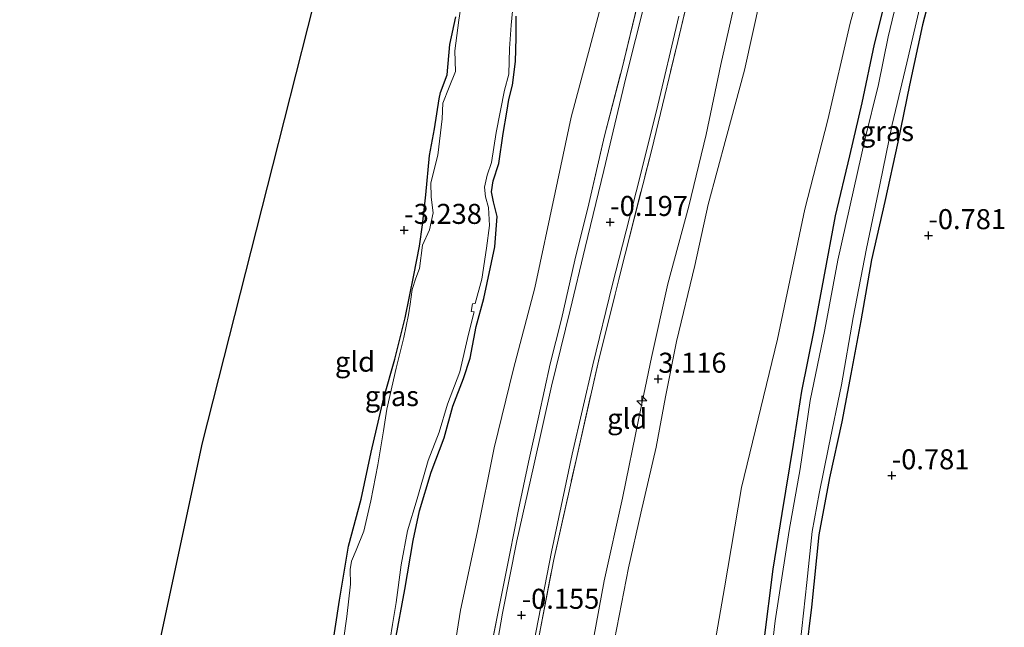
# Model space of a CAD drawing. Units: metres. Extents: x 128163 to 130010, y 512499 to 516989.
# Drawn here: x 129640 to 129763, y 512961 to 513037 of the extents above; entities that cross this region are included whole.
import ezdxf
from ezdxf.enums import TextEntityAlignment as Align

# ---------------------------------------------------------------- set-up
doc = ezdxf.new("R2010")
doc.units = ezdxf.units.M
doc.linetypes.add('IE-TERREINAFSCHEIDING', pattern=[10, 8, -2])
doc.layers.get('0').update_dxf_attribs({"lineweight": 25})
for name, color, linetype, lineweight in [('B-ME-AL-OVERIG-S-B1', 7, 'Continuous', 18), ('B-ME-GW-KRUINLIJN-L-B1', 93, 'Continuous', 18), ('B-ME-GW-TEENLIJN-L-B1', 93, 'Continuous', 18), ('B-ME-IE-GRASLAND-GV-B6', 93, 'Continuous', 18), ('B-ME-IE-GRONDWERKLIJN-GROND_INGERICHT-GV-B6', 253, 'Continuous', 18), ('B-ME-IE-TERREINAFSCHEIDING-RASTERHEKWERK-L-B1', 8, 'IE-TERREINAFSCHEIDING', 18), ('B-ME-OG-WATER-GV-B6', 153, 'Continuous', 18), ('B-ME-VH-VERH_SOORT-BITUMEN-GV-B6', 8, 'IE-TERREINAFSCHEIDING-NATUURLIJK-HOUTWAL', 18)]:
    doc.layers.add(name, color=color, linetype=linetype, lineweight=lineweight)
for name, color, linetype in [('B-ME-GW-HOOGTEPUNT-S-B1', 10, 'Continuous'), ('B-ME-GW-INSTEEKWATERGANG-L-B1', 10, 'Continuous'), ('B-ME-KG-KADASTRAAL-OPNAMEDTMGRENS-L-B1', 10, 'Continuous')]:
    doc.layers.add(name, color=color, linetype=linetype)
doc.styles.add('NLCS-ISO', font='NLCS-ISO.TTF')
doc.linetypes.add('IE-TERREINAFSCHEIDING-NATUURLIJK-HOUTWAL', pattern='A,7,-1.5,[67,NLCS.SHX,S=0.75,R=45,X=0,Y=0],-1.5,7,-1.5,[70,NLCS.SHX,S=0.75,R=0,X=0,Y=0],-1.5', length=20)

# ---------------------------------------------------------------- blocks, each defined once
blk = doc.blocks.new('hecto')
for p, q in [((0, 0.625), (-0.625, 0)), ((0, -0.625), (0, 0.625)), ((-0.625, 0), (0.625, 0)), ((0.625, 0), (0, -0.625))]:
    blk.add_line(p, q)
blk = doc.blocks.new('hoogtepunt')
for p, q in [((-0.5, 0), (0.5, 0)), ((0, 0.5), (0, -0.5))]:
    blk.add_line(p, q)

msp = doc.modelspace()

# ---------------------------------------------------------------- linework, layer by layer
at = {"layer": 'B-ME-GW-INSTEEKWATERGANG-L-B1'}
for points in [[(129755.018, 513044.801, -0.569), (129752.825, 513036.295, -0.597), (129751.209, 513028.786, -0.624), (129749.716, 513021.646, -0.506), (129748.09, 513014.233, -0.506), (129746.45, 513006.948, -0.542), (129745.1, 512999.369, -0.542), (129743.849, 512992.707, -0.551), (129742.72, 512986.736, -0.542), (129741.211, 512979.755, -0.551), (129739.878, 512972.632, -0.551), (129738.936, 512963.608, -0.542), (129738.235, 512957.875, -0.488)], [(129733.028, 512959.439, -0.506), (129734.175, 512968.355, -0.551), (129735.301, 512975.295, -0.542), (129736.705, 512983.914, -0.542), (129737.761, 512990.589, -0.569), (129739.272, 512998.184, -0.56), (129740.482, 513004.616, -0.597), (129741.966, 513012.467, -0.56), (129743.749, 513019.928, -0.551), (129745.295, 513026.557, -0.542), (129746.832, 513033.896, -0.569), (129748.663, 513041.201, -0.551)], [(129678.933, 512957.431, -3.31), (129680.023, 512964.501, -3.294), (129681.148, 512971.243, -3.263), (129682.696, 512977.09, -3.279), (129683.966, 512982.963, -3.263), (129685.527, 512989.751, -3.325), (129686.904, 512994.586, -3.31), (129688.192, 512999.744, -3.31), (129689.3, 513005.049, -3.341), (129689.976, 513008.652, -3.356), (129690.36, 513011.343, -3.356), (129690.801, 513015.087, -3.31), (129691.232, 513019.991, -3.372), (129691.882, 513023.316, -3.356), (129692.432, 513027.072, -3.356), (129692.626, 513027.865, -3.31), (129693.449, 513030.048, -3.325), (129693.775, 513033.837, -3.31), (129694.523, 513037.282, -3.31)], [(129686.963, 512959.338, -3.216), (129688.17, 512965.812, -3.185), (129689.193, 512971.936, -3.154), (129689.993, 512975.63, -3.26), (129691.459, 512980.453, -3.232), (129693.056, 512984.759, -3.232), (129694.141, 512988.681, -3.299), (129695.496, 512992.134, -3.232), (129696.334, 512994.705, -3.232), (129697.085, 512998.648, -3.232), (129698.018, 513002.142, -3.216), (129699.422, 513008.581, -3.239), (129699.694, 513012.39, -3.232), (129699.229, 513014.219, -3.232), (129698.989, 513015.465, -3.232), (129699.182, 513016.81, -3.168), (129699.896, 513018.982, -3.17), (129700.445, 513022.738, -3.185), (129700.89, 513025.379, -3.216), (129701.133, 513026.978, -3.268), (129701.589, 513028.764, -3.248), (129701.999, 513031.733, -3.216), (129702.049, 513034.665, -3.278), (129702.078, 513037.373, -3.279)]]:
    msp.add_polyline3d(points, dxfattribs=at)
at = {"layer": 'B-ME-GW-KRUINLIJN-L-B1'}
for points in [[(129697.497, 512883.741, 3.046), (129700.152, 512894.634, 3.105), (129702.087, 512904.446, 2.997), (129704.153, 512915.66, 3.036), (129706.204, 512926.698, 3.007), (129707.757, 512936.506, 2.997), (129709.181, 512944.877, 3.017), (129711.079, 512956.039, 2.987), (129713.045, 512966.895, 3.007), (129715.341, 512977.23, 3.046), (129717.398, 512987.194, 2.978), (129718.973, 512994.783, 2.919), (129721.005, 513003.98, 2.968), (129723.648, 513013.657, 3.095), (129725.808, 513022.625, 2.997), (129727.646, 513031.352, 2.929), (129729.926, 513041.512, 2.948)], [(129700.595, 512884.07, 3.007), (129702.418, 512892.564, 3.079), (129704.329, 512902.27, 3.098), (129706.092, 512912.064, 3.157), (129708.055, 512922.261, 3.069), (129709.354, 512931.174, 3.098), (129710.891, 512940.807, 3.069), (129712.704, 512950.78, 3.069), (129714.333, 512959.519, 3.137), (129716.109, 512968.517, 3.157), (129717.624, 512975.336, 3.118), (129719.546, 512983.585, 3.108), (129720.734, 512989.885, 3.118), (129722.07, 512996.755, 3.001), (129724.383, 513006.259, 3.079), (129726.026, 513013.855, 3.157), (129728.285, 513022.208, 3.157), (129730.571, 513030.634, 3.128), (129732.58, 513039.725, 3.186)]]:
    msp.add_polyline3d(points, dxfattribs=at)
at = {"layer": 'B-ME-GW-TEENLIJN-L-B1'}
for points in [[(129746.335, 513045.738, -0.226), (129743.787, 513036.495, -0.226), (129740.992, 513024.426, -0.17), (129738.121, 513013.308, -0.162), (129734.683, 512997.053, -0.125), (129730.193, 512978.533, -0.086), (129728.089, 512966.023, -0.104)], [(129679.098, 512881.788, -2.787), (129681.685, 512894.142, -2.787), (129684.894, 512908.901, -2.787), (129687.147, 512921.328, -2.787), (129688.663, 512928.78, -2.573), (129691.092, 512938.45, -2.466), (129693.204, 512951.19, -2.435), (129695.113, 512963.256, -2.481), (129697.213, 512972.946, -2.557), (129699.332, 512983.509, -2.619), (129701.745, 512993.34, -2.496), (129704.399, 513003.468, -2.512), (129706.923, 513015.38, -2.557), (129708.944, 513024.79, -2.573), (129711.258, 513033.467, -2.557), (129713.806, 513043.04, -2.481)], [(129713.225, 512885.411, -0.316), (129715.325, 512892.477, -0.263), (129717.07, 512899.456, -0.311), (129718.722, 512908.57, -0.358), (129720.941, 512920.615, -0.317), (129722.432, 512929.849, -0.255), (129723.686, 512938.166, -0.238), (129724.93, 512947.375, -0.199), (129726.758, 512958.364, -0.16), (129728.089, 512966.023, -0.104)]]:
    msp.add_polyline3d(points, dxfattribs=at)
at = {"layer": 'B-ME-IE-GRASLAND-GV-B6'}
for points in [[(129725.766, 513049.024, 0.095), (129722.247, 513034.219, 0.095), (129719.002, 513020.751, 0.074), (129715.677, 513007.687, 0.053), (129712.477, 512994.861, 0.053), (129709.599, 512982.179, 0.084), (129706.751, 512969.576, -0.01), (129704.928, 512960.072, -0.021), (129703.182, 512953.086, -0.093), (129704.254, 512959.143, -0.093), (129706.495, 512970.519, -0.093), (129709.049, 512982.699, -0.118), (129711.627, 512993.872, -0.093), (129714.092, 513003.934, -0.143), (129717.062, 513015.444, -0.093), (129719.58, 513025.571, -0.093), (129722.398, 513037.392, -0.143)], [(129755.018, 513044.801, -0.569), (129752.825, 513036.295, -0.597), (129751.209, 513028.786, -0.624), (129749.716, 513021.646, -0.506), (129748.09, 513014.233, -0.506), (129746.45, 513006.948, -0.542), (129745.1, 512999.369, -0.542), (129743.849, 512992.707, -0.551), (129742.72, 512986.736, -0.542), (129741.211, 512979.755, -0.551), (129739.878, 512972.632, -0.551), (129738.936, 512963.608, -0.542), (129738.235, 512957.875, -0.488)], [(129695.9, 513043.556, -3.648), (129694.897, 513036.885, -3.648), (129694.423, 513033.039, -3.648), (129694.483, 513030.479, -3.648), (129693.712, 513028.501, -3.648), (129692.891, 513026.518, -3.648), (129692.837, 513024.562, -3.648), (129692.279, 513020.041, -3.648), (129691.407, 513016.564, -3.648), (129691.439, 513014.771, -3.648), (129691.688, 513012.829, -3.648), (129691.244, 513010.698, -3.648), (129690.362, 513008.811, -3.648), (129689.999, 513005.871, -3.648), (129689.534, 513004.678, -3.648), (129689.059, 513003.255, -3.648), (129688.823, 513001.431, -3.648), (129688.633, 513000.102, -3.648), (129688.044, 512997.26, -3.648), (129687.066, 512993.429, -3.648), (129685.927, 512988.305, -3.648), (129685.486, 512985.609, -3.648), (129684.811, 512981.384, -3.648), (129683.936, 512976.876, -3.648), (129683.052, 512973.087, -3.648), (129682.085, 512970.73, -3.648), (129681.507, 512969.361, -3.648), (129681.352, 512968.331, -3.648), (129681.378, 512966.501, -3.648), (129680.935, 512962.454, -3.648), (129680.488, 512959.492, -3.648)], [(129750.27, 513042.118, -0.95), (129748.512, 513034.814, -0.95), (129747.323, 513028.858, -0.95), (129745.622, 513021.947, -0.95), (129744.226, 513015.808, -0.95), (129742.244, 513006.934, -0.95), (129740.631, 512998.227, -0.95), (129738.773, 512989.398, -0.95), (129737.53, 512980.858, -0.95), (129736.166, 512973.175, -0.95), (129734.431, 512961.91, -0.95), (129733.826, 512956.852, -0.95)], [(129733.028, 512959.439, -0.506), (129734.175, 512968.355, -0.551), (129735.301, 512975.295, -0.542), (129736.705, 512983.914, -0.542), (129737.761, 512990.589, -0.569), (129739.272, 512998.184, -0.56), (129740.482, 513004.616, -0.597), (129741.966, 513012.467, -0.56), (129743.749, 513019.928, -0.551), (129745.295, 513026.557, -0.542), (129746.832, 513033.896, -0.569), (129748.663, 513041.201, -0.551)], [(129718.174, 513039.239, -0.308), (129715.772, 513029.699, -0.284), (129713.007, 513018.127, -0.254), (129710.698, 513008.487, -0.261), (129708.826, 513000.696, -0.261), (129706.472, 512991.216, -0.284), (129704.235, 512981.146, -0.269), (129702.16, 512971.886, -0.277), (129700.359, 512962.872, -0.292), (129698.389, 512951.546, -0.277), (129696.074, 512938.659, -0.303), (129693.77, 512925.392, -0.309), (129691.603, 512914.433, -0.331), (129689.255, 512903.176, -0.338), (129687.732, 512895.787, -0.325), (129684.827, 512882.396, -0.356), (129683.918, 512882.3, -0.406)], [(129683.918, 512882.3, -0.406), (129685.354, 512888.985, -0.279), (129687.38, 512898.031, -0.287), (129689.399, 512907.88, -0.287), (129690.868, 512915.512, -0.287), (129692.625, 512923.526, -0.287), (129694.119, 512931.89, -0.257), (129695.716, 512940.716, -0.252), (129697.051, 512948.435, -0.244), (129698.492, 512956.341, -0.234), (129699.78, 512962.825, -0.239), (129701.265, 512970.309, -0.242), (129702.351, 512975.819, -0.242), (129703.598, 512981.722, -0.234), (129704.91, 512987.481, -0.232), (129706.294, 512994, -0.249), (129707.729, 512999.546, -0.247), (129709.4, 513006.923, -0.212), (129711.133, 513013.956, -0.244), (129713.113, 513022.444, -0.277), (129715.247, 513030.735, -0.288), (129717.291, 513039.135, -0.299)], [(129737.531, 512959.04, -0.95), (129738.386, 512966.67, -0.95), (129739.046, 512973.054, -0.95), (129739.907, 512977.816, -0.95), (129741.087, 512983.546, -0.95), (129742.696, 512991.35, -0.95), (129744.144, 512999.783, -0.95), (129745.799, 513008.397, -0.95), (129747.494, 513016.307, -0.95), (129749.034, 513023.847, -0.95), (129750.845, 513031.575, -0.95), (129752.766, 513039.798, -0.95)], [(129686.318, 512959.614, -3.648), (129686.642, 512961.444, -3.648), (129687.074, 512964.208, -3.648), (129687.718, 512968.892, -3.648), (129688.511, 512973.131, -3.648), (129689.686, 512977.152, -3.648), (129691.092, 512981.915, -3.648), (129692.471, 512985.444, -3.648), (129693.495, 512988.937, -3.648), (129695.025, 512992.995, -3.648), (129696.131, 512997.676, -3.648), (129696.817, 513000.466, -3.648), (129696.452, 513000.531, -3.648), (129696.611, 513001.471, -3.648), (129696.966, 513001.508, -3.648), (129697.778, 513004.568, -3.648), (129698.354, 513008.424, -3.648), (129698.731, 513011.234, -3.648), (129698.601, 513013.478, -3.648), (129698.256, 513014.828, -3.648), (129698.13, 513016.046, -3.648), (129698.44, 513017.515, -3.648), (129698.993, 513019.112, -3.648), (129699.579, 513022.867, -3.648), (129700.623, 513028.157, -3.648), (129701.134, 513030.159, -3.648), (129701.214, 513033.349, -3.648), (129701.428, 513036.245, -3.648), (129701.605, 513038.007, -3.648)], [(129678.933, 512957.431, -3.31), (129680.023, 512964.501, -3.294), (129681.148, 512971.243, -3.263), (129682.696, 512977.09, -3.279), (129683.966, 512982.963, -3.263), (129685.527, 512989.751, -3.325), (129686.904, 512994.586, -3.31), (129688.192, 512999.744, -3.31), (129689.3, 513005.049, -3.341), (129689.976, 513008.652, -3.356), (129690.36, 513011.343, -3.356), (129690.801, 513015.087, -3.31), (129691.232, 513019.991, -3.372), (129691.882, 513023.316, -3.356), (129692.432, 513027.072, -3.356), (129692.626, 513027.865, -3.31), (129693.449, 513030.048, -3.325), (129693.775, 513033.837, -3.31), (129694.523, 513037.282, -3.31)], [(129702.078, 513037.373, -3.279), (129702.049, 513034.665, -3.278), (129701.999, 513031.733, -3.216), (129701.589, 513028.764, -3.248), (129701.133, 513026.978, -3.268), (129700.89, 513025.379, -3.216), (129700.445, 513022.738, -3.185), (129699.896, 513018.982, -3.17), (129699.182, 513016.81, -3.168), (129698.989, 513015.465, -3.232), (129699.229, 513014.219, -3.232), (129699.694, 513012.39, -3.232), (129699.422, 513008.581, -3.239), (129698.018, 513002.142, -3.216), (129697.085, 512998.648, -3.232), (129696.334, 512994.705, -3.232), (129695.496, 512992.134, -3.232), (129694.141, 512988.681, -3.299), (129693.056, 512984.759, -3.232), (129691.459, 512980.453, -3.232), (129689.993, 512975.63, -3.26), (129689.193, 512971.936, -3.154), (129688.17, 512965.812, -3.185), (129686.963, 512959.338, -3.216)]]:
    msp.add_polyline3d(points, dxfattribs=at)
at = {"layer": 'B-ME-IE-GRONDWERKLIJN-GROND_INGERICHT-GV-B6'}
for points in [[(129648.293, 512878.518, -3.205), (129646.726, 512878.69, -3.205), (129643.901, 512879.271, -3.205), (129641.285, 512879.946, -3.205), (129640.602, 512880.151, -3.205), (129646.157, 512906.058, -3.195), (129651.726, 512932.032, -3.185), (129657.328, 512958.134, -3.176), (129662.903, 512984.138, -3.166), (129671.657, 513018.707, -3.156), (129680.401, 513053.196, -3.146)], [(129691.021, 512883.054, 0.241), (129692.261, 512888.689, 0.252), (129695.387, 512903.678, 0.231), (129698.089, 512918.062, 0.221), (129700.802, 512933.42, 0.179), (129703.257, 512949.462, 0.116), (129704.928, 512960.072, -0.021), (129706.751, 512969.576, -0.01), (129709.599, 512982.179, 0.084), (129712.477, 512994.861, 0.053), (129715.677, 513007.687, 0.053), (129719.002, 513020.751, 0.074), (129722.247, 513034.219, 0.095), (129725.766, 513049.024, 0.095)], [(129746.335, 513045.738, -0.226), (129743.787, 513036.495, -0.226), (129740.992, 513024.426, -0.17), (129738.121, 513013.308, -0.162), (129734.683, 512997.053, -0.125), (129730.193, 512978.533, -0.086), (129728.089, 512966.023, -0.104), (129726.758, 512958.364, -0.16), (129724.93, 512947.375, -0.199), (129723.686, 512938.166, -0.238), (129722.432, 512929.849, -0.255), (129720.941, 512920.615, -0.317), (129718.722, 512908.57, -0.358), (129717.07, 512899.456, -0.311), (129715.325, 512892.477, -0.263), (129713.225, 512885.411, -0.316), (129700.595, 512884.07, 3.007)], [(129713.225, 512885.411, -0.316), (129715.325, 512892.477, -0.263), (129717.07, 512899.456, -0.311), (129718.722, 512908.57, -0.358), (129720.941, 512920.615, -0.317), (129722.432, 512929.849, -0.255), (129723.686, 512938.166, -0.238), (129724.93, 512947.375, -0.199), (129726.758, 512958.364, -0.16), (129728.089, 512966.023, -0.104), (129730.193, 512978.533, -0.086), (129734.683, 512997.053, -0.125), (129738.121, 513013.308, -0.162), (129740.992, 513024.426, -0.17), (129743.787, 513036.495, -0.226), (129746.335, 513045.738, -0.226)], [(129734.804, 512950.737, -0.615), (129734.873, 512951.029, -0.613), (129735.326, 512953.07, -0.56), (129735.379, 512953.301, -0.56), (129736.154, 512953.294, -0.569), (129736.736, 512953.613, -0.551), (129737.274, 512954.348, -0.542), (129737.792, 512955.598, -0.479), (129738.235, 512957.875, -0.488), (129738.936, 512963.608, -0.542), (129739.878, 512972.632, -0.551), (129741.211, 512979.755, -0.551), (129742.72, 512986.736, -0.542), (129743.849, 512992.707, -0.551), (129745.1, 512999.369, -0.542), (129746.45, 513006.948, -0.542), (129748.09, 513014.233, -0.506), (129749.716, 513021.646, -0.506), (129751.209, 513028.786, -0.624), (129752.825, 513036.295, -0.597), (129755.018, 513044.801, -0.569)], [(129713.806, 513043.04, -2.481), (129711.258, 513033.467, -2.557), (129708.944, 513024.79, -2.573), (129706.923, 513015.38, -2.557), (129704.399, 513003.468, -2.512), (129701.745, 512993.34, -2.496), (129699.332, 512983.509, -2.619), (129697.213, 512972.946, -2.557), (129695.113, 512963.256, -2.481), (129693.204, 512951.19, -2.435), (129691.092, 512938.45, -2.466), (129688.663, 512928.78, -2.573), (129687.147, 512921.328, -2.787), (129684.894, 512908.901, -2.787), (129681.685, 512894.142, -2.787), (129679.098, 512881.788, -2.787), (129675.089, 512881.362, -2.93)], [(129679.098, 512881.788, -2.787), (129681.685, 512894.142, -2.787), (129684.894, 512908.901, -2.787), (129687.147, 512921.328, -2.787), (129688.663, 512928.78, -2.573), (129691.092, 512938.45, -2.466), (129693.204, 512951.19, -2.435), (129695.113, 512963.256, -2.481), (129697.213, 512972.946, -2.557), (129699.332, 512983.509, -2.619), (129701.745, 512993.34, -2.496), (129704.399, 513003.468, -2.512), (129706.923, 513015.38, -2.557), (129708.944, 513024.79, -2.573), (129711.258, 513033.467, -2.557), (129713.806, 513043.04, -2.481)], [(129729.926, 513041.512, 2.948), (129727.646, 513031.352, 2.929), (129725.808, 513022.625, 2.997), (129723.648, 513013.657, 3.095), (129721.005, 513003.98, 2.968), (129718.973, 512994.783, 2.919), (129717.398, 512987.194, 2.978), (129715.341, 512977.23, 3.046), (129713.045, 512966.895, 3.007), (129711.079, 512956.039, 2.987), (129709.181, 512944.877, 3.017), (129707.757, 512936.506, 2.997), (129706.204, 512926.698, 3.007), (129704.153, 512915.66, 3.036), (129702.087, 512904.446, 2.997), (129700.152, 512894.634, 3.105), (129697.497, 512883.741, 3.046), (129691.021, 512883.054, 0.241)], [(129697.497, 512883.741, 3.046), (129700.152, 512894.634, 3.105), (129702.087, 512904.446, 2.997), (129704.153, 512915.66, 3.036), (129706.204, 512926.698, 3.007), (129707.757, 512936.506, 2.997), (129709.181, 512944.877, 3.017), (129711.079, 512956.039, 2.987), (129713.045, 512966.895, 3.007), (129715.341, 512977.23, 3.046), (129717.398, 512987.194, 2.978), (129718.973, 512994.783, 2.919), (129721.005, 513003.98, 2.968), (129723.648, 513013.657, 3.095), (129725.808, 513022.625, 2.997), (129727.646, 513031.352, 2.929), (129729.926, 513041.512, 2.948)], [(129748.663, 513041.201, -0.551), (129746.832, 513033.896, -0.569), (129745.295, 513026.557, -0.542), (129743.749, 513019.928, -0.551), (129741.966, 513012.467, -0.56), (129740.482, 513004.616, -0.597), (129739.272, 512998.184, -0.56), (129737.761, 512990.589, -0.569), (129736.705, 512983.914, -0.542), (129735.301, 512975.295, -0.542), (129734.175, 512968.355, -0.551), (129733.028, 512959.439, -0.506)], [(129717.291, 513039.135, -0.299), (129715.247, 513030.735, -0.288), (129713.113, 513022.444, -0.277), (129711.133, 513013.956, -0.244), (129709.4, 513006.923, -0.212), (129707.729, 512999.546, -0.247), (129706.294, 512994, -0.249), (129704.91, 512987.481, -0.232), (129703.598, 512981.722, -0.234), (129702.351, 512975.819, -0.242), (129701.265, 512970.309, -0.242), (129699.78, 512962.825, -0.239), (129698.492, 512956.341, -0.234), (129697.051, 512948.435, -0.244), (129695.716, 512940.716, -0.252), (129694.119, 512931.89, -0.257), (129692.625, 512923.526, -0.287), (129690.868, 512915.512, -0.287), (129689.399, 512907.88, -0.287), (129687.38, 512898.031, -0.287), (129685.354, 512888.985, -0.279), (129683.918, 512882.3, -0.406), (129679.098, 512881.788, -2.787)], [(129732.58, 513039.725, 3.186), (129730.571, 513030.634, 3.128), (129728.285, 513022.208, 3.157), (129726.026, 513013.855, 3.157), (129724.383, 513006.259, 3.079), (129722.07, 512996.755, 3.001), (129720.734, 512989.885, 3.118), (129719.546, 512983.585, 3.108), (129717.624, 512975.336, 3.118), (129716.109, 512968.517, 3.157), (129714.333, 512959.519, 3.137), (129712.704, 512950.78, 3.069), (129710.891, 512940.807, 3.069), (129709.354, 512931.174, 3.098), (129708.055, 512922.261, 3.069), (129706.092, 512912.064, 3.157), (129704.329, 512902.27, 3.098), (129702.418, 512892.564, 3.079), (129700.595, 512884.07, 3.007), (129697.497, 512883.741, 3.046)], [(129700.595, 512884.07, 3.007), (129702.418, 512892.564, 3.079), (129704.329, 512902.27, 3.098), (129706.092, 512912.064, 3.157), (129708.055, 512922.261, 3.069), (129709.354, 512931.174, 3.098), (129710.891, 512940.807, 3.069), (129712.704, 512950.78, 3.069), (129714.333, 512959.519, 3.137), (129716.109, 512968.517, 3.157), (129717.624, 512975.336, 3.118), (129719.546, 512983.585, 3.108), (129720.734, 512989.885, 3.118), (129722.07, 512996.755, 3.001), (129724.383, 513006.259, 3.079), (129726.026, 513013.855, 3.157), (129728.285, 513022.208, 3.157), (129730.571, 513030.634, 3.128), (129732.58, 513039.725, 3.186)], [(129694.523, 513037.282, -3.31), (129693.775, 513033.837, -3.31), (129693.449, 513030.048, -3.325), (129692.626, 513027.865, -3.31), (129692.432, 513027.072, -3.356), (129691.882, 513023.316, -3.356), (129691.232, 513019.991, -3.372), (129690.801, 513015.087, -3.31), (129690.36, 513011.343, -3.356), (129689.976, 513008.652, -3.356), (129689.3, 513005.049, -3.341), (129688.192, 512999.744, -3.31), (129686.904, 512994.586, -3.31), (129685.527, 512989.751, -3.325), (129683.966, 512982.963, -3.263), (129682.696, 512977.09, -3.279), (129681.148, 512971.243, -3.263), (129680.023, 512964.501, -3.294), (129678.933, 512957.431, -3.31)], [(129686.963, 512959.338, -3.216), (129688.17, 512965.812, -3.185), (129689.193, 512971.936, -3.154), (129689.993, 512975.63, -3.26), (129691.459, 512980.453, -3.232), (129693.056, 512984.759, -3.232), (129694.141, 512988.681, -3.299), (129695.496, 512992.134, -3.232), (129696.334, 512994.705, -3.232), (129697.085, 512998.648, -3.232), (129698.018, 513002.142, -3.216), (129699.422, 513008.581, -3.239), (129699.694, 513012.39, -3.232), (129699.229, 513014.219, -3.232), (129698.989, 513015.465, -3.232), (129699.182, 513016.81, -3.168), (129699.896, 513018.982, -3.17), (129700.445, 513022.738, -3.185), (129700.89, 513025.379, -3.216), (129701.133, 513026.978, -3.268), (129701.589, 513028.764, -3.248), (129701.999, 513031.733, -3.216), (129702.049, 513034.665, -3.278), (129702.078, 513037.373, -3.279)]]:
    msp.add_polyline3d(points, dxfattribs=at)
at = {"layer": 'B-ME-IE-TERREINAFSCHEIDING-RASTERHEKWERK-L-B1'}
for points in [[(129704.928, 512960.072, -0.021), (129706.751, 512969.576, -0.01), (129709.599, 512982.179, 0.084), (129712.477, 512994.861, 0.053), (129715.677, 513007.687, 0.053), (129719.002, 513020.751, 0.074), (129722.247, 513034.219, 0.095), (129725.766, 513049.024, 0.095), (129730.02, 513066.486, 0.011), (129733.868, 513082.448, 0.021), (129736.598, 513091.859, 0.042)], [(129683.918, 512882.3, -0.406), (129685.354, 512888.985, -0.279), (129687.38, 512898.031, -0.287), (129689.399, 512907.88, -0.287), (129690.868, 512915.512, -0.287), (129692.625, 512923.526, -0.287), (129694.119, 512931.89, -0.257), (129695.716, 512940.716, -0.252), (129697.051, 512948.435, -0.244), (129698.492, 512956.341, -0.234), (129699.78, 512962.825, -0.239), (129701.265, 512970.309, -0.242), (129702.351, 512975.819, -0.242), (129703.598, 512981.722, -0.234), (129704.91, 512987.481, -0.232), (129706.294, 512994, -0.249), (129707.729, 512999.546, -0.247), (129709.4, 513006.923, -0.212), (129711.133, 513013.956, -0.244), (129713.113, 513022.444, -0.277), (129715.247, 513030.735, -0.288), (129717.291, 513039.135, -0.299)]]:
    msp.add_polyline3d(points, dxfattribs=at)
at = {"layer": 'B-ME-KG-KADASTRAAL-OPNAMEDTMGRENS-L-B1'}
msp.add_polyline3d([(129640.064, 512877.644, -3.648), (129640.513, 512879.737, -3.648), (129640.602, 512880.151, -3.205), (129646.157, 512906.058, -3.195), (129651.726, 512932.032, -3.185), (129657.328, 512958.134, -3.176), (129662.903, 512984.138, -3.166), (129671.657, 513018.707, -3.156), (129680.401, 513053.196, -3.146), (129689.155, 513087.756, -3.136), (129692.256, 513099.99, -3.238), (129697.964, 513122.514, -3.126), (129708.943, 513150.604, -3.161), (129720.093, 513179.119, -3.195), (129731.174, 513207.439, -3.23), (129742.336, 513236.012, -3.265), (129754.465, 513259.93, -3.333)], dxfattribs=at)
at = {"layer": 'B-ME-OG-WATER-GV-B6'}
for points in [[(129680.488, 512959.492, -3.648), (129680.935, 512962.454, -3.648), (129681.378, 512966.501, -3.648), (129681.352, 512968.331, -3.648), (129681.507, 512969.361, -3.648), (129682.085, 512970.73, -3.648), (129683.052, 512973.087, -3.648), (129683.936, 512976.876, -3.648), (129684.811, 512981.384, -3.648), (129685.486, 512985.609, -3.648), (129685.927, 512988.305, -3.648), (129687.066, 512993.429, -3.648), (129688.044, 512997.26, -3.648), (129688.633, 513000.102, -3.648), (129688.823, 513001.431, -3.648), (129689.059, 513003.255, -3.648), (129689.534, 513004.678, -3.648), (129689.999, 513005.871, -3.648), (129690.362, 513008.811, -3.648), (129691.244, 513010.698, -3.648), (129691.688, 513012.829, -3.648), (129691.439, 513014.771, -3.648), (129691.407, 513016.564, -3.648), (129692.279, 513020.041, -3.648), (129692.837, 513024.562, -3.648), (129692.891, 513026.518, -3.648), (129693.712, 513028.501, -3.648), (129694.483, 513030.479, -3.648), (129694.423, 513033.039, -3.648), (129694.897, 513036.885, -3.648), (129695.9, 513043.556, -3.648)], [(129733.826, 512956.852, -0.95), (129734.431, 512961.91, -0.95), (129736.166, 512973.175, -0.95), (129737.53, 512980.858, -0.95), (129738.773, 512989.398, -0.95), (129740.631, 512998.227, -0.95), (129742.244, 513006.934, -0.95), (129744.226, 513015.808, -0.95), (129745.622, 513021.947, -0.95), (129747.323, 513028.858, -0.95), (129748.512, 513034.814, -0.95), (129750.27, 513042.118, -0.95)], [(129752.766, 513039.798, -0.95), (129750.845, 513031.575, -0.95), (129749.034, 513023.847, -0.95), (129747.494, 513016.307, -0.95), (129745.799, 513008.397, -0.95), (129744.144, 512999.783, -0.95), (129742.696, 512991.35, -0.95), (129741.087, 512983.546, -0.95), (129739.907, 512977.816, -0.95), (129739.046, 512973.054, -0.95), (129738.386, 512966.67, -0.95), (129737.531, 512959.04, -0.95)], [(129701.605, 513038.007, -3.648), (129701.428, 513036.245, -3.648), (129701.214, 513033.349, -3.648), (129701.134, 513030.159, -3.648), (129700.623, 513028.157, -3.648), (129699.579, 513022.867, -3.648), (129698.993, 513019.112, -3.648), (129698.44, 513017.515, -3.648), (129698.13, 513016.046, -3.648), (129698.256, 513014.828, -3.648), (129698.601, 513013.478, -3.648), (129698.731, 513011.234, -3.648), (129698.354, 513008.424, -3.648), (129697.778, 513004.568, -3.648), (129696.966, 513001.508, -3.648), (129696.611, 513001.471, -3.648), (129696.452, 513000.531, -3.648), (129696.817, 513000.466, -3.648), (129696.131, 512997.676, -3.648), (129695.025, 512992.995, -3.648), (129693.495, 512988.937, -3.648), (129692.471, 512985.444, -3.648), (129691.092, 512981.915, -3.648), (129689.686, 512977.152, -3.648), (129688.511, 512973.131, -3.648), (129687.718, 512968.892, -3.648), (129687.074, 512964.208, -3.648), (129686.642, 512961.444, -3.648), (129686.318, 512959.614, -3.648)]]:
    msp.add_polyline3d(points, dxfattribs=at)
at = {"layer": 'B-ME-VH-VERH_SOORT-BITUMEN-GV-B6'}
for points in [[(129684.827, 512882.396, -0.356), (129687.732, 512895.787, -0.325), (129689.255, 512903.176, -0.338), (129691.603, 512914.433, -0.331), (129693.77, 512925.392, -0.309), (129696.074, 512938.659, -0.303), (129698.389, 512951.546, -0.277), (129700.359, 512962.872, -0.292), (129702.16, 512971.886, -0.277), (129704.235, 512981.146, -0.269), (129706.472, 512991.216, -0.284), (129708.826, 513000.696, -0.261), (129710.698, 513008.487, -0.261), (129713.007, 513018.127, -0.254), (129715.772, 513029.699, -0.284), (129718.174, 513039.239, -0.308)], [(129722.398, 513037.392, -0.143), (129719.58, 513025.571, -0.093), (129717.062, 513015.444, -0.093), (129714.092, 513003.934, -0.143), (129711.627, 512993.872, -0.093), (129709.049, 512982.699, -0.118), (129706.495, 512970.519, -0.093), (129704.254, 512959.143, -0.093), (129703.182, 512953.086, -0.093), (129702.604, 512949.819, -0.093), (129700.86, 512938.525, -0.093), (129698.682, 512926.264, -0.093), (129696.402, 512914.409, -0.093), (129694.551, 512904.441, -0.118), (129692.814, 512896.237, -0.177), (129689.894, 512882.934, -0.235), (129684.827, 512882.396, -0.356)]]:
    msp.add_polyline3d(points, dxfattribs=at)

# ---------------------------------------------------------------- block references
at = {"layer": 'B-ME-AL-OVERIG-S-B1', "rotation": 90}
msp.add_blockref('hecto', (129717.757, 512989.381, 2.752), dxfattribs=at)
at = {"layer": 'B-ME-GW-HOOGTEPUNT-S-B1', "rotation": 90}
for p in [(129713.815, 513011.662, -0.197), (129713.815, 513011.662, -0.197), (129688.088, 513010.669, -3.238), (129688.088, 513010.669, -3.238), (129753.547, 513010.012, -0.781), (129753.547, 513010.012, -0.781), (129719.819, 512992.091, 3.116), (129719.819, 512992.091, 3.116), (129748.968, 512980.037, -0.781), (129748.968, 512980.037, -0.781), (129702.75, 512962.625, -0.155), (129702.75, 512962.625, -0.155)]:
    msp.add_blockref('hoogtepunt', p, dxfattribs=at)

# ---------------------------------------------------------------- texts
at = {"layer": 'B-ME-GW-HOOGTEPUNT-S-B1', "ltscale": 0.2, "style": 'NLCS-ISO'}
for s, p in [('-0.197', (129713.815, 513011.662, -0.197)), ('-0.197', (129713.815, 513011.662, -0.197)), ('-3.238', (129688.088, 513010.669, -3.238)), ('-3.238', (129688.088, 513010.669, -3.238)), ('-0.781', (129753.547, 513010.012, -0.781)), ('-0.781', (129753.547, 513010.012, -0.781)), ('3.116', (129719.819, 512992.091, 3.116)), ('3.116', (129719.819, 512992.091, 3.116)), ('-0.781', (129748.968, 512980.037, -0.781)), ('-0.781', (129748.968, 512980.037, -0.781)), ('-0.155', (129702.75, 512962.625, -0.155)), ('-0.155', (129702.75, 512962.625, -0.155))]:
    msp.add_text(s, height=2.5, dxfattribs=at).set_placement(p, align=Align.BOTTOM_LEFT)
at = {"layer": 'B-ME-IE-GRASLAND-GV-B6', "ltscale": 0.2, "style": 'NLCS-ISO'}
for p in [(129748.374, 513023.034), (129686.5445, 512989.96)]:
    msp.add_text('gras', height=2.5, dxfattribs=at).set_placement(p, align=Align.MIDDLE_CENTER)
at = {"layer": 'B-ME-IE-GRONDWERKLIJN-GROND_INGERICHT-GV-B6', "ltscale": 0.2, "style": 'NLCS-ISO'}
for p in [(129681.9368, 512994.2521), (129715.925, 512987.1438)]:
    msp.add_text('gld', height=2.5, dxfattribs=at).set_placement(p, align=Align.MIDDLE_CENTER)

doc.saveas('drawing.dxf')
